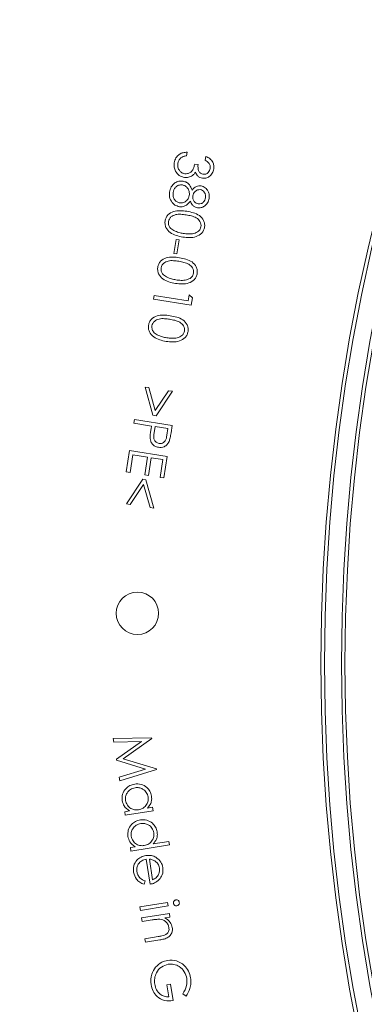
# Model space of a CAD drawing. Units: millimetres. Extents: x 871 to 3226, y 85 to 2700.
# Drawn here: x 1462 to 1543, y 616 to 849 of the extents above; entities that cross this region are included whole.
import ezdxf

# ---------------------------------------------------------------- set-up
doc = ezdxf.new("R2010")
doc.units = ezdxf.units.MM
doc.header["$LTSCALE"] = 13
doc.linetypes.add('SLD-Durchgehend', pattern=[0])
doc.layers.add('MAßLINIE_MAßZEICHNUNGEN', color=7, linetype='SLD-Durchgehend')
doc.styles.add('SLDTEXTSTYLE0', font='Opinion Pro')
doc.dimstyles.new('SLDDIMSTYLE1', dxfattribs={"dimtxt": 68.791667, "dimasz": 45.5, "dimexe": 0, "dimexo": 0.0625, "dimgap": 17.197917, "dimtad": 0, "dimdec": 0, "dimrnd": 1e-09, "dimzin": 12, "dimdsep": 46, "dimtxsty": 'SLDTEXTSTYLE0', "dimsah": 1, "dimcen": 0.09, "dimadec": 0, "dimazin": 3, "dimtfac": 1, "dimtdec": 0, "dimtofl": 0, "dimtmove": 0, "dimatfit": 3, "dimfxl": 1, "dimfrac": 2, "dimtolj": 1, "dimtzin": 12, "dimarcsym": 0})

# ---------------------------------------------------------------- blocks, each defined once
blk = doc.blocks.new('_D_8')
at = {"layer": 'MAßLINIE_MAßZEICHNUNGEN', "color": 7}
for p, q in [((1981.09, 1296.62), (1161.14, 1296.62)), ((1174.14, 1296.62), (1174.14, 805.65)), ((1174.14, 96.71), (1174.14, 510.57)), ((1981.09, 96.71), (1161.14, 96.71))]:
    blk.add_line(p, q, dxfattribs=at)
for points in [[(1174.14, 1296.62), (1154.64, 1251.12), (1193.64, 1251.12)], [(1174.14, 96.71), (1193.64, 142.21), (1154.64, 142.21)]]:
    blk.add_solid(points, dxfattribs=at)
at = {"layer": 'MAßLINIE_MAßZEICHNUNGEN', "color": 7, "char_height": 68.792, "attachment_point": 1, "rotation": 90, "style": 'SLDTEXTSTYLE0'}
for s, insert in [('1200', (1134.27, 609.08)), ('%%c', (1134.27, 510.57))]:
    blk.add_mtext(s, dxfattribs=dict(at, insert=insert))
blk = doc.blocks.new('_D_9')
at = {"layer": 'MAßLINIE_MAßZEICHNUNGEN', "color": 7}
for p, q in [((1354.09, 786.4), (1354.09, 1448.42)), ((2733.15, 752.79), (2733.15, 1448.42)), ((1354.09, 1435.42), (1905.42, 1435.42)), ((2733.15, 1435.42), (2091.03, 1435.42))]:
    blk.add_line(p, q, dxfattribs=at)
for points in [[(1354.09, 1435.42), (1399.59, 1415.92), (1399.59, 1454.92)], [(2733.15, 1435.42), (2687.65, 1454.92), (2687.65, 1415.92)]]:
    blk.add_solid(points, dxfattribs=at)
at = {"layer": 'MAßLINIE_MAßZEICHNUNGEN', "color": 7, "insert": (1905.42, 1475.3), "char_height": 68.792, "attachment_point": 1, "style": 'SLDTEXTSTYLE0'}
blk.add_mtext('1379', dxfattribs=at)

msp = doc.modelspace()

# ---------------------------------------------------------------- linework, layer by layer
at = {"color": 7, "linetype": 'SLD-Durchgehend', "lineweight": 18}
for p, q in [((1501.23, 817.29), (1501.09, 816.43)), ((1505.48, 815.39), (1505.62, 816.3)), ((1502.98, 814.5), (1503.79, 814.37)), ((1498.05, 793.41), (1498.58, 796.73)), ((1498.58, 796.73), (1499.32, 796.61)), ((1499.32, 796.61), (1498.79, 793.3)), ((1498.79, 793.3), (1498.05, 793.41)), ((1493.31, 782.62), (1493.44, 783.51)), ((1493.44, 783.51), (1501.44, 782.24)), ((1501.44, 782.24), (1501.67, 783.63)), ((1501.67, 783.63), (1502.45, 782.96)), ((1502.45, 782.96), (1502.17, 781.22)), ((1502.17, 781.22), (1493.31, 782.62)), ((1491.27, 761.9), (1492.14, 761.76)), ((1493.1, 755.22), (1491.27, 761.9)), ((1492.14, 761.76), (1493.68, 756.33)), ((1493.68, 756.33), (1496.83, 761.02)), ((1497.72, 760.88), (1493.89, 755.1)), ((1496.83, 761.02), (1497.72, 760.88)), ((1493.89, 755.1), (1493.1, 755.22)), ((1488.67, 753.35), (1488.81, 754.24)), ((1492.79, 752.7), (1488.67, 753.35)), ((1488.81, 754.24), (1497.68, 752.83)), ((1492.69, 752.06), (1492.79, 752.7)), ((1493.66, 752.56), (1493.41, 751.06)), ((1496.68, 752.08), (1493.66, 752.56)), ((1497.68, 752.83), (1497.4, 751.07)), ((1496.43, 750.52), (1496.68, 752.08)), ((1486.85, 741.89), (1487.65, 746.93)), ((1487.65, 746.93), (1496.52, 745.53)), ((1488.39, 745.91), (1487.73, 741.75)), ((1491.86, 745.36), (1488.39, 745.91)), ((1491.2, 741.2), (1491.86, 745.36)), ((1492.73, 745.22), (1492.07, 741.06)), ((1495.51, 744.78), (1492.73, 745.22)), ((1494.84, 740.58), (1495.51, 744.78)), ((1496.52, 745.53), (1495.72, 740.44)), ((1487.73, 741.75), (1486.85, 741.89)), ((1492.07, 741.06), (1491.2, 741.2)), ((1486.9, 734.36), (1490.72, 740.14)), ((1490.92, 738.91), (1487.78, 734.22)), ((1490.72, 740.14), (1491.5, 740.02)), ((1492.47, 733.48), (1490.92, 738.91)), ((1491.5, 740.02), (1493.35, 733.34)), ((1495.72, 740.44), (1494.84, 740.58)), ((1487.78, 734.22), (1486.9, 734.36)), ((1493.35, 733.34), (1492.47, 733.48)), ((1483.75, 678.96), (1492.82, 679.11)), ((1483.89, 678.11), (1483.75, 678.96)), ((1490.41, 678.26), (1483.89, 678.11)), ((1484.53, 674.07), (1490.41, 678.26)), ((1492.84, 678.97), (1486.14, 674.21)), ((1492.82, 679.11), (1492.84, 678.97)), ((1484.56, 673.85), (1484.53, 674.07)), ((1491.4, 671.72), (1484.56, 673.85)), ((1486.14, 674.21), (1493.98, 671.79)), ((1485.2, 669.84), (1491.4, 671.72)), ((1494, 671.65), (1485.34, 668.97)), ((1493.98, 671.79), (1494, 671.65)), ((1485.34, 668.97), (1485.2, 669.84)), ((1491.84, 662.56), (1493.04, 662.75)), ((1493.04, 662.75), (1493.18, 661.92)), ((1486.48, 661.71), (1487.61, 661.89)), ((1486.62, 660.88), (1486.48, 661.71)), ((1493.18, 661.92), (1486.62, 660.88)), ((1487.82, 653.27), (1488.95, 653.45)), ((1487.95, 652.44), (1487.82, 653.27)), ((1497.04, 653.88), (1487.95, 652.44)), ((1493.18, 654.12), (1496.91, 654.71)), ((1496.91, 654.71), (1497.04, 653.88)), ((1492.49, 644.61), (1491.55, 650.51)), ((1492.3, 650.54), (1493.07, 645.65)), ((1491.3, 645.37), (1491.04, 644.6)), ((1490.04, 639.28), (1496.6, 640.32)), ((1490.17, 638.43), (1490.04, 639.28)), ((1496.73, 639.47), (1490.17, 638.43)), ((1496.6, 640.32), (1496.73, 639.47)), ((1490.46, 636.65), (1497.01, 637.69)), ((1490.59, 635.8), (1490.46, 636.65)), ((1497.15, 636.84), (1495.97, 636.66)), ((1497.01, 637.69), (1497.15, 636.84)), ((1492.99, 636.18), (1490.59, 635.8)), ((1491.23, 631.76), (1494.36, 632.26)), ((1491.36, 630.93), (1491.23, 631.76)), ((1494.74, 631.46), (1491.36, 630.93)), ((1496.44, 620.85), (1497.29, 620.99)), ((1496.89, 618.02), (1496.44, 620.85)), ((1497.29, 620.99), (1497.9, 617.16)), ((1500.94, 618.18), (1500.19, 618.77))]:
    msp.add_line(p, q, dxfattribs=at)
for centre, radius in [((1966.59, 696.67), 433.84), ((1966.59, 696.67), 433), ((1966.59, 696.67), 429), ((1966.59, 696.67), 428.16), ((1489.48, 708.52), 5)]:
    msp.add_circle(centre, radius, dxfattribs=at)
msp.add_arc((1994.09, 696.67), 599.95, 151.19608, 185.80392, dxfattribs=at)
for points, knots in [([(1498.17, 814.8), (1498.27, 815.19), (1498.47, 815.98), (1499.3, 816.82), (1500.28, 817.22), (1500.91, 817.27), (1501.23, 817.29)], [0, 0, 0, 0, 0.279855, 0.558972, 0.779233, 1, 1, 1, 1]), ([(1499.74, 815.97), (1499.54, 815.76), (1499.19, 815.38), (1499.08, 814.87), (1499.03, 814.65)], [0, 0, 0, 0, 0.558648, 1, 1, 1, 1]), ([(1501.09, 816.43), (1500.82, 816.39), (1500.34, 816.33), (1499.92, 816.08), (1499.74, 815.97)], [0, 0, 0, 0, 0.560663, 1, 1, 1, 1]), ([(1506.63, 813.47), (1506.64, 813.7), (1506.67, 814.15), (1506.27, 814.89), (1505.78, 815.2), (1505.48, 815.39)], [0, 0, 0, 0, 0.28017, 0.559641, 1, 1, 1, 1]), ([(1505.62, 816.3), (1505.94, 816.14), (1506.59, 815.84), (1507.24, 815.06), (1507.55, 814.18), (1507.51, 813.62), (1507.49, 813.34)], [0, 0, 0, 0, 0.28033, 0.559756, 0.779835, 1, 1, 1, 1]), ([(1500.56, 811.32), (1500.14, 811.45), (1499.3, 811.71), (1498.46, 812.67), (1498.09, 813.76), (1498.14, 814.45), (1498.17, 814.8)], [0, 0, 0, 0, 0.279476, 0.558867, 0.779303, 1, 1, 1, 1]), ([(1499.03, 814.65), (1499.01, 814.34), (1498.96, 813.73), (1499.35, 812.95), (1499.93, 812.39), (1500.4, 812.27), (1500.63, 812.21)], [0, 0, 0, 0, 0.2803161, 0.5596048, 0.7798855, 1, 1, 1, 1]), ([(1500.63, 812.21), (1500.86, 812.2), (1501.32, 812.18), (1501.96, 812.47), (1502.49, 812.99), (1502.79, 813.71), (1502.91, 814.24), (1502.98, 814.5)], [0, 0, 0, 0, 0.186313, 0.372865, 0.559302, 0.779308, 1, 1, 1, 1]), ([(1503.79, 814.37), (1503.77, 814.1), (1503.72, 813.57), (1503.91, 812.84), (1504.33, 812.26), (1504.74, 812.13), (1504.94, 812.07)], [0, 0, 0, 0, 0.280836, 0.561355, 0.780792, 1, 1, 1, 1]), ([(1507.49, 813.34), (1507.39, 812.99), (1507.2, 812.29), (1506.5, 811.53), (1505.65, 811.12), (1505.08, 811.14), (1504.79, 811.15)], [0, 0, 0, 0, 0.280038, 0.559832, 0.780099, 1, 1, 1, 1]), ([(1504.94, 812.07), (1505.18, 812.07), (1505.64, 812.07), (1506.17, 812.46), (1506.51, 812.95), (1506.59, 813.3), (1506.63, 813.47)], [0, 0, 0, 0, 0.278666, 0.558485, 0.779059, 1, 1, 1, 1]), ([(1502.23, 811.65), (1501.94, 811.51), (1501.4, 811.25), (1500.82, 811.3), (1500.56, 811.32)], [0, 0, 0, 0, 0.5595549, 1, 1, 1, 1]), ([(1503.16, 812.58), (1503.02, 812.37), (1502.77, 812), (1502.4, 811.76), (1502.23, 811.65)], [0, 0, 0, 0, 0.559858, 1, 1, 1, 1]), ([(1504.79, 811.15), (1504.59, 811.2), (1504.17, 811.3), (1503.55, 811.78), (1503.31, 812.27), (1503.16, 812.58)], [0, 0, 0, 0, 0.280336, 0.560457, 1, 1, 1, 1]), ([(1497.08, 807.9), (1497.17, 808.32), (1497.36, 809.16), (1498.22, 810.04), (1499.24, 810.5), (1499.91, 810.47), (1500.25, 810.46)], [0, 0, 0, 0, 0.280597, 0.559312, 0.779831, 1, 1, 1, 1]), ([(1500.08, 809.57), (1499.78, 809.57), (1499.18, 809.58), (1498.47, 809.08), (1498.07, 808.43), (1497.96, 807.98), (1497.91, 807.75)], [0, 0, 0, 0, 0.2791605, 0.5584042, 0.7789932, 1, 1, 1, 1]), ([(1501.71, 807.1), (1501.73, 807.41), (1501.77, 808.03), (1501.36, 808.81), (1500.78, 809.38), (1500.31, 809.51), (1500.08, 809.57)], [0, 0, 0, 0, 0.2799979, 0.5597829, 0.7800316, 1, 1, 1, 1]), ([(1500.25, 810.46), (1500.53, 810.38), (1501.11, 810.24), (1501.93, 809.51), (1502.2, 808.79), (1502.37, 808.36)], [0, 0, 0, 0, 0.280011, 0.559871, 1, 1, 1, 1]), ([(1502.37, 808.36), (1502.69, 808.71), (1503.26, 809.35), (1504.11, 809.35), (1504.48, 809.35)], [0, 0, 0, 0, 0.560024, 1, 1, 1, 1]), ([(1504.34, 808.46), (1504.09, 808.45), (1503.6, 808.45), (1503.04, 808.03), (1502.65, 807.54), (1502.56, 807.17), (1502.52, 806.99)], [0, 0, 0, 0, 0.2785033, 0.5588619, 0.7793974, 1, 1, 1, 1]), ([(1505.53, 806.54), (1505.55, 806.78), (1505.58, 807.25), (1505.3, 807.86), (1504.87, 808.31), (1504.52, 808.41), (1504.34, 808.46)], [0, 0, 0, 0, 0.280347, 0.560141, 0.780232, 1, 1, 1, 1]), ([(1504.48, 809.35), (1504.83, 809.24), (1505.54, 809), (1506.17, 808.14), (1506.45, 807.23), (1506.4, 806.65), (1506.38, 806.36)], [0, 0, 0, 0, 0.2788715, 0.5584698, 0.7792162, 1, 1, 1, 1]), ([(1497.67, 805.4), (1497.41, 805.83), (1496.94, 806.61), (1497.04, 807.5), (1497.08, 807.9)], [0, 0, 0, 0, 0.557775, 1, 1, 1, 1]), ([(1497.91, 807.75), (1497.89, 807.45), (1497.84, 806.84), (1498.22, 806.06), (1498.8, 805.52), (1499.26, 805.39), (1499.49, 805.33)], [0, 0, 0, 0, 0.280347, 0.55962, 0.77989, 1, 1, 1, 1]), ([(1499.49, 805.33), (1499.79, 805.33), (1500.38, 805.33), (1501.08, 805.82), (1501.55, 806.42), (1501.66, 806.87), (1501.71, 807.1)], [0, 0, 0, 0, 0.2787597, 0.5589346, 0.7794188, 1, 1, 1, 1]), ([(1502.52, 806.99), (1502.51, 806.75), (1502.49, 806.26), (1502.81, 805.65), (1503.28, 805.23), (1503.64, 805.13), (1503.82, 805.07)], [0, 0, 0, 0, 0.2797911, 0.5594538, 0.779971, 1, 1, 1, 1]), ([(1506.38, 806.36), (1506.29, 806.01), (1506.09, 805.3), (1505.36, 804.56), (1504.5, 804.16), (1503.93, 804.18), (1503.64, 804.19)], [0, 0, 0, 0, 0.279956, 0.559699, 0.78001, 1, 1, 1, 1]), ([(1503.82, 805.07), (1504.05, 805.08), (1504.53, 805.09), (1505.09, 805.48), (1505.41, 806), (1505.49, 806.36), (1505.53, 806.54)], [0, 0, 0, 0, 0.2788247, 0.5586368, 0.7789928, 1, 1, 1, 1]), ([(1499.37, 804.44), (1499, 804.54), (1498.35, 804.71), (1497.87, 805.19), (1497.67, 805.4)], [0, 0, 0, 0, 0.559332, 1, 1, 1, 1]), ([(1501.95, 805.75), (1501.78, 805.52), (1501.43, 805.07), (1500.77, 804.59), (1500.05, 804.39), (1499.59, 804.42), (1499.37, 804.44)], [0, 0, 0, 0, 0.280409, 0.559899, 0.779922, 1, 1, 1, 1]), ([(1503.64, 804.19), (1503.42, 804.24), (1502.98, 804.35), (1502.34, 804.89), (1502.1, 805.42), (1501.95, 805.75)], [0, 0, 0, 0, 0.280195, 0.560289, 1, 1, 1, 1]), ([(1496, 801.1), (1496.06, 801.35), (1496.19, 801.86), (1496.8, 802.73), (1497.99, 803.4), (1499.57, 803.55), (1500.61, 803.41), (1501.13, 803.34)], [0, 0, 0, 0, 0.125218, 0.25039, 0.498785, 0.748939, 1, 1, 1, 1]), ([(1500.98, 802.5), (1500.57, 802.56), (1499.75, 802.67), (1498.49, 802.65), (1497.51, 802.19), (1496.97, 801.54), (1496.85, 801.14), (1496.8, 800.94)], [0, 0, 0, 0, 0.251043, 0.501401, 0.749779, 0.874979, 1, 1, 1, 1]), ([(1504.47, 799.72), (1504.48, 799.93), (1504.5, 800.35), (1504.18, 801.13), (1503.39, 801.87), (1502.2, 802.28), (1501.39, 802.43), (1500.98, 802.5)], [0, 0, 0, 0, 0.125032, 0.25024, 0.498647, 0.748966, 1, 1, 1, 1]), ([(1501.13, 803.34), (1501.65, 803.24), (1502.68, 803.05), (1504.14, 802.43), (1505.06, 801.43), (1505.37, 800.41), (1505.34, 799.88), (1505.32, 799.62)], [0, 0, 0, 0, 0.251076, 0.501199, 0.749612, 0.874794, 1, 1, 1, 1]), ([(1500.17, 797.28), (1499.65, 797.38), (1498.61, 797.57), (1497.15, 798.25), (1496.25, 799.28), (1495.94, 800.3), (1495.98, 800.83), (1496, 801.1)], [0, 0, 0, 0, 0.25097, 0.501084, 0.749603, 0.874796, 1, 1, 1, 1]), ([(1496.8, 800.94), (1496.79, 800.69), (1496.78, 800.19), (1497.19, 799.37), (1497.73, 799.02), (1498.06, 798.81)], [0, 0, 0, 0, 0.280124, 0.560613, 1, 1, 1, 1]), ([(1505.32, 799.62), (1505.25, 799.36), (1505.13, 798.85), (1504.52, 797.97), (1503.33, 797.27), (1501.74, 797.08), (1500.69, 797.22), (1500.17, 797.28)], [0, 0, 0, 0, 0.1252155, 0.2504077, 0.4988757, 0.7490152, 1, 1, 1, 1]), ([(1500.28, 798.12), (1500.7, 798.06), (1501.52, 797.96), (1502.77, 798.04), (1503.75, 798.47), (1504.3, 799.12), (1504.41, 799.52), (1504.47, 799.72)], [0, 0, 0, 0, 0.250937, 0.50134, 0.749807, 0.874977, 1, 1, 1, 1]), ([(1498.06, 798.81), (1498.46, 798.63), (1499.17, 798.31), (1499.94, 798.18), (1500.28, 798.12)], [0, 0, 0, 0, 0.559624, 1, 1, 1, 1]), ([(1494.27, 790.16), (1494.33, 790.41), (1494.45, 790.92), (1495.07, 791.79), (1496.25, 792.46), (1497.84, 792.61), (1498.88, 792.46), (1499.4, 792.39)], [0, 0, 0, 0, 0.125218, 0.25039, 0.498785, 0.748939, 1, 1, 1, 1]), ([(1499.4, 792.39), (1499.91, 792.3), (1500.94, 792.11), (1502.41, 791.49), (1503.33, 790.48), (1503.64, 789.47), (1503.6, 788.94), (1503.58, 788.68)], [0, 0, 0, 0, 0.251076, 0.501199, 0.749612, 0.874794, 1, 1, 1, 1]), ([(1498.44, 786.34), (1497.92, 786.44), (1496.88, 786.63), (1495.42, 787.31), (1494.52, 788.34), (1494.21, 789.36), (1494.25, 789.89), (1494.27, 790.16)], [0, 0, 0, 0, 0.2509701, 0.5010837, 0.7496032, 0.874796, 1, 1, 1, 1]), ([(1495.07, 790), (1495.06, 789.75), (1495.05, 789.25), (1495.46, 788.43), (1496, 788.08), (1496.32, 787.87)], [0, 0, 0, 0, 0.280124, 0.560613, 1, 1, 1, 1]), ([(1499.25, 791.56), (1498.83, 791.62), (1498.01, 791.73), (1496.76, 791.71), (1495.78, 791.25), (1495.23, 790.6), (1495.12, 790.2), (1495.07, 790)], [0, 0, 0, 0, 0.251043, 0.501401, 0.749779, 0.874979, 1, 1, 1, 1]), ([(1502.73, 788.78), (1502.74, 788.99), (1502.76, 789.41), (1502.45, 790.19), (1501.65, 790.92), (1500.47, 791.34), (1499.65, 791.49), (1499.25, 791.56)], [0, 0, 0, 0, 0.125032, 0.25024, 0.498647, 0.748966, 1, 1, 1, 1]), ([(1496.32, 787.87), (1496.73, 787.69), (1497.44, 787.37), (1498.21, 787.24), (1498.55, 787.18)], [0, 0, 0, 0, 0.559624, 1, 1, 1, 1]), ([(1503.58, 788.68), (1503.52, 788.42), (1503.4, 787.9), (1502.78, 787.02), (1501.6, 786.33), (1500.01, 786.14), (1498.96, 786.27), (1498.44, 786.34)], [0, 0, 0, 0, 0.125215, 0.250408, 0.498876, 0.749015, 1, 1, 1, 1]), ([(1498.55, 787.18), (1498.96, 787.12), (1499.79, 787.02), (1501.03, 787.1), (1502.02, 787.53), (1502.57, 788.18), (1502.68, 788.58), (1502.73, 788.78)], [0, 0, 0, 0, 0.250937, 0.50134, 0.749807, 0.874977, 1, 1, 1, 1]), ([(1492.1, 776.48), (1492.16, 776.74), (1492.29, 777.25), (1492.9, 778.12), (1494.09, 778.79), (1495.67, 778.93), (1496.71, 778.79), (1497.23, 778.72)], [0, 0, 0, 0, 0.125218, 0.25039, 0.498785, 0.748939, 1, 1, 1, 1]), ([(1497.23, 778.72), (1497.75, 778.62), (1498.78, 778.44), (1500.24, 777.82), (1501.16, 776.81), (1501.48, 775.79), (1501.44, 775.27), (1501.42, 775)], [0, 0, 0, 0, 0.251076, 0.501199, 0.749612, 0.874794, 1, 1, 1, 1]), ([(1496.27, 772.67), (1495.75, 772.76), (1494.71, 772.96), (1493.26, 773.63), (1492.36, 774.66), (1492.04, 775.69), (1492.08, 776.22), (1492.1, 776.48)], [0, 0, 0, 0, 0.25097, 0.501084, 0.749603, 0.874796, 1, 1, 1, 1]), ([(1492.9, 776.32), (1492.89, 776.07), (1492.88, 775.58), (1493.29, 774.76), (1493.83, 774.41), (1494.16, 774.19)], [0, 0, 0, 0, 0.280124, 0.560613, 1, 1, 1, 1]), ([(1497.08, 777.88), (1496.67, 777.94), (1495.85, 778.05), (1494.59, 778.03), (1493.61, 777.57), (1493.07, 776.93), (1492.96, 776.52), (1492.9, 776.32)], [0, 0, 0, 0, 0.251043, 0.501401, 0.749779, 0.874979, 1, 1, 1, 1]), ([(1500.57, 775.11), (1500.58, 775.31), (1500.6, 775.73), (1500.28, 776.52), (1499.49, 777.25), (1498.3, 777.66), (1497.49, 777.81), (1497.08, 777.88)], [0, 0, 0, 0, 0.1250323, 0.2502399, 0.4986475, 0.7489659, 1, 1, 1, 1]), ([(1494.16, 774.19), (1494.56, 774.02), (1495.28, 773.7), (1496.05, 773.56), (1496.38, 773.5)], [0, 0, 0, 0, 0.559624, 1, 1, 1, 1]), ([(1501.42, 775), (1501.35, 774.75), (1501.23, 774.23), (1500.62, 773.35), (1499.43, 772.66), (1497.84, 772.46), (1496.79, 772.6), (1496.27, 772.67)], [0, 0, 0, 0, 0.1252155, 0.2504077, 0.4988757, 0.7490152, 1, 1, 1, 1]), ([(1496.38, 773.5), (1496.8, 773.45), (1497.62, 773.34), (1498.87, 773.43), (1499.85, 773.85), (1500.4, 774.5), (1500.51, 774.9), (1500.57, 775.11)], [0, 0, 0, 0, 0.250937, 0.50134, 0.749807, 0.874977, 1, 1, 1, 1]), ([(1492.48, 749.79), (1492.49, 750.22), (1492.52, 750.98), (1492.64, 751.73), (1492.69, 752.06)], [0, 0, 0, 0, 0.559699, 1, 1, 1, 1]), ([(1493.41, 751.06), (1493.37, 750.81), (1493.3, 750.29), (1493.34, 749.62), (1493.58, 749.16), (1493.95, 748.77), (1494.33, 748.66), (1494.58, 748.58)], [0, 0, 0, 0, 0.251083, 0.500677, 0.625946, 0.751369, 1, 1, 1, 1]), ([(1494.58, 748.58), (1494.77, 748.57), (1495.15, 748.56), (1495.69, 748.79), (1496.27, 749.41), (1496.36, 750.06), (1496.43, 750.52)], [0, 0, 0, 0, 0.18667, 0.373469, 0.559926, 1, 1, 1, 1]), ([(1497.4, 751.07), (1497.34, 750.68), (1497.23, 749.99), (1497.03, 749.33), (1496.94, 749.04)], [0, 0, 0, 0, 0.560265, 1, 1, 1, 1]), ([(1494.44, 747.67), (1494.15, 747.73), (1493.57, 747.87), (1492.94, 748.43), (1492.58, 749.1), (1492.51, 749.56), (1492.48, 749.79)], [0, 0, 0, 0, 0.280055, 0.559348, 0.779533, 1, 1, 1, 1]), ([(1496.94, 749.04), (1496.8, 748.78), (1496.53, 748.27), (1495.84, 747.8), (1495.12, 747.6), (1494.66, 747.64), (1494.44, 747.67)], [0, 0, 0, 0, 0.279815, 0.559489, 0.779566, 1, 1, 1, 1]), ([(1485.9, 664.32), (1485.88, 664.84), (1485.84, 665.86), (1486.63, 667.11), (1487.66, 667.95), (1488.44, 668.14), (1488.83, 668.24)], [0, 0, 0, 0, 0.279437, 0.559207, 0.779491, 1, 1, 1, 1]), ([(1488.94, 667.38), (1488.56, 667.27), (1487.81, 667.04), (1487.03, 666.23), (1486.63, 665.28), (1486.67, 664.67), (1486.68, 664.36)], [0, 0, 0, 0, 0.279637, 0.559389, 0.779772, 1, 1, 1, 1]), ([(1488.83, 668.24), (1489.34, 668.26), (1490.37, 668.3), (1491.63, 667.56), (1492.51, 666.56), (1492.7, 665.78), (1492.8, 665.39)], [0, 0, 0, 0, 0.279608, 0.559395, 0.77965, 1, 1, 1, 1]), ([(1491.99, 665.2), (1491.89, 665.57), (1491.67, 666.33), (1490.81, 667.07), (1489.86, 667.43), (1489.24, 667.4), (1488.94, 667.38)], [0, 0, 0, 0, 0.279578, 0.559082, 0.779575, 1, 1, 1, 1]), ([(1487.61, 661.89), (1487.14, 662.24), (1486.29, 662.87), (1486.02, 663.88), (1485.9, 664.32)], [0, 0, 0, 0, 0.5594079, 1, 1, 1, 1]), ([(1486.68, 664.36), (1486.79, 663.98), (1487.02, 663.23), (1487.85, 662.46), (1488.81, 662.1), (1489.43, 662.15), (1489.74, 662.17)], [0, 0, 0, 0, 0.279631, 0.559172, 0.77945, 1, 1, 1, 1]), ([(1489.74, 662.17), (1490.12, 662.28), (1490.89, 662.48), (1491.66, 663.31), (1492.06, 664.26), (1492.02, 664.88), (1491.99, 665.2)], [0, 0, 0, 0, 0.27985, 0.559443, 0.779612, 1, 1, 1, 1]), ([(1492.8, 665.39), (1492.83, 665.1), (1492.88, 664.52), (1492.62, 663.49), (1492.13, 662.92), (1491.84, 662.56)], [0, 0, 0, 0, 0.280525, 0.560788, 1, 1, 1, 1]), ([(1487.23, 655.88), (1487.22, 656.39), (1487.18, 657.42), (1487.97, 658.66), (1489, 659.51), (1489.78, 659.7), (1490.17, 659.79)], [0, 0, 0, 0, 0.27939, 0.55916, 0.779476, 1, 1, 1, 1]), ([(1490.17, 659.79), (1490.68, 659.81), (1491.71, 659.85), (1492.97, 659.11), (1493.84, 658.11), (1494.04, 657.34), (1494.14, 656.95)], [0, 0, 0, 0, 0.279638, 0.559411, 0.779658, 1, 1, 1, 1]), ([(1490.27, 658.93), (1489.9, 658.82), (1489.15, 658.6), (1488.37, 657.78), (1487.97, 656.84), (1488, 656.22), (1488.02, 655.91)], [0, 0, 0, 0, 0.279635, 0.559364, 0.779701, 1, 1, 1, 1]), ([(1493.33, 656.75), (1493.22, 657.13), (1493.01, 657.89), (1492.15, 658.63), (1491.2, 658.99), (1490.58, 658.95), (1490.27, 658.93)], [0, 0, 0, 0, 0.279556, 0.559094, 0.779585, 1, 1, 1, 1]), ([(1488.95, 653.45), (1488.47, 653.8), (1487.62, 654.42), (1487.35, 655.43), (1487.23, 655.88)], [0, 0, 0, 0, 0.559417, 1, 1, 1, 1]), ([(1488.02, 655.91), (1488.13, 655.54), (1488.36, 654.78), (1489.19, 654.01), (1490.15, 653.66), (1490.77, 653.7), (1491.07, 653.73)], [0, 0, 0, 0, 0.2795997, 0.559136, 0.779438, 1, 1, 1, 1]), ([(1491.07, 653.73), (1491.46, 653.83), (1492.23, 654.03), (1493, 654.87), (1493.4, 655.82), (1493.35, 656.44), (1493.33, 656.75)], [0, 0, 0, 0, 0.279843, 0.559429, 0.779604, 1, 1, 1, 1]), ([(1494.14, 656.95), (1494.16, 656.66), (1494.22, 656.08), (1493.96, 655.05), (1493.47, 654.47), (1493.18, 654.12)], [0, 0, 0, 0, 0.280525, 0.560788, 1, 1, 1, 1]), ([(1488.57, 647.43), (1488.54, 647.94), (1488.46, 648.98), (1489.25, 650.24), (1490.29, 651.08), (1491.07, 651.28), (1491.46, 651.38)], [0, 0, 0, 0, 0.279973, 0.558894, 0.779479, 1, 1, 1, 1]), ([(1491.55, 650.51), (1491.18, 650.41), (1490.45, 650.21), (1489.68, 649.43), (1489.27, 648.52), (1489.31, 647.92), (1489.33, 647.62)], [0, 0, 0, 0, 0.280137, 0.559622, 0.779729, 1, 1, 1, 1]), ([(1491.46, 651.38), (1491.92, 651.41), (1492.74, 651.47), (1493.48, 651.12), (1493.81, 650.97)], [0, 0, 0, 0, 0.5594649, 1, 1, 1, 1]), ([(1493.77, 649.99), (1493.52, 650.14), (1493.06, 650.42), (1492.53, 650.5), (1492.3, 650.54)], [0, 0, 0, 0, 0.558838, 1, 1, 1, 1]), ([(1493.81, 650.97), (1494.28, 650.62), (1495.12, 650.01), (1495.36, 649.01), (1495.46, 648.57)], [0, 0, 0, 0, 0.558611, 1, 1, 1, 1]), ([(1493.07, 645.65), (1493.36, 645.8), (1493.95, 646.08), (1494.48, 646.85), (1494.71, 647.66), (1494.68, 648.17), (1494.66, 648.43)], [0, 0, 0, 0, 0.280225, 0.55933, 0.779705, 1, 1, 1, 1]), ([(1494.66, 648.43), (1494.57, 648.77), (1494.42, 649.37), (1493.97, 649.8), (1493.77, 649.99)], [0, 0, 0, 0, 0.559428, 1, 1, 1, 1]), ([(1495.46, 648.57), (1495.49, 647.97), (1495.54, 646.9), (1494.9, 646.06), (1494.62, 645.69)], [0, 0, 0, 0, 0.55906, 1, 1, 1, 1]), ([(1491.04, 644.6), (1490.7, 644.74), (1490.01, 645.01), (1488.99, 645.93), (1488.73, 646.86), (1488.57, 647.43)], [0, 0, 0, 0, 0.281074, 0.561641, 1, 1, 1, 1]), ([(1489.33, 647.62), (1489.41, 647.34), (1489.55, 646.77), (1490.18, 645.88), (1490.88, 645.57), (1491.3, 645.37)], [0, 0, 0, 0, 0.28033, 0.560622, 1, 1, 1, 1]), ([(1494.62, 645.69), (1494.27, 645.39), (1493.64, 644.86), (1492.84, 644.69), (1492.49, 644.61)], [0, 0, 0, 0, 0.558881, 1, 1, 1, 1]), ([(1497.97, 640.11), (1497.97, 640.21), (1497.96, 640.42), (1498.12, 640.67), (1498.32, 640.85), (1498.48, 640.89), (1498.56, 640.91)], [0, 0, 0, 0, 0.279364, 0.559504, 0.779816, 1, 1, 1, 1]), ([(1498.78, 639.52), (1498.67, 639.51), (1498.46, 639.51), (1498.21, 639.66), (1498.03, 639.87), (1497.99, 640.03), (1497.97, 640.11)], [0, 0, 0, 0, 0.279333, 0.559229, 0.77962, 1, 1, 1, 1]), ([(1498.56, 640.91), (1498.66, 640.91), (1498.87, 640.92), (1499.13, 640.77), (1499.3, 640.57), (1499.34, 640.41), (1499.36, 640.33)], [0, 0, 0, 0, 0.279611, 0.559401, 0.779798, 1, 1, 1, 1]), ([(1499.36, 640.33), (1499.37, 640.22), (1499.38, 640.01), (1499.22, 639.75), (1499.02, 639.58), (1498.86, 639.54), (1498.78, 639.52)], [0, 0, 0, 0, 0.279604, 0.559289, 0.77965, 1, 1, 1, 1]), ([(1495.97, 636.66), (1496.45, 636.35), (1497.31, 635.8), (1497.58, 634.84), (1497.71, 634.41)], [0, 0, 0, 0, 0.559916, 1, 1, 1, 1]), ([(1494.8, 636.35), (1494.46, 636.34), (1493.85, 636.32), (1493.26, 636.23), (1492.99, 636.18)], [0, 0, 0, 0, 0.559665, 1, 1, 1, 1]), ([(1497.71, 634.41), (1497.73, 634.11), (1497.77, 633.52), (1497.4, 632.68), (1496.72, 632), (1495.77, 631.64), (1495.08, 631.52), (1494.74, 631.46)], [0, 0, 0, 0, 0.186561, 0.372896, 0.559264, 0.779241, 1, 1, 1, 1]), ([(1496.9, 634.46), (1496.82, 634.73), (1496.67, 635.28), (1496.1, 635.86), (1495.46, 636.23), (1495.02, 636.31), (1494.8, 636.35)], [0, 0, 0, 0, 0.279462, 0.559264, 0.779648, 1, 1, 1, 1]), ([(1495.86, 632.6), (1496.05, 632.69), (1496.45, 632.88), (1496.83, 633.39), (1496.96, 633.94), (1496.92, 634.28), (1496.9, 634.46)], [0, 0, 0, 0, 0.280222, 0.55921, 0.779366, 1, 1, 1, 1]), ([(1494.36, 632.26), (1494.64, 632.3), (1495.15, 632.38), (1495.64, 632.53), (1495.86, 632.6)], [0, 0, 0, 0, 0.5602885, 1, 1, 1, 1]), ([(1492.72, 620.91), (1492.66, 621.76), (1492.56, 623.27), (1493.4, 624.52), (1493.78, 625.07)], [0, 0, 0, 0, 0.55968, 1, 1, 1, 1]), ([(1496.75, 625.72), (1496.19, 625.54), (1495.05, 625.19), (1493.96, 623.87), (1493.46, 622.41), (1493.53, 621.48), (1493.57, 621.02)], [0, 0, 0, 0, 0.279268, 0.558777, 0.779338, 1, 1, 1, 1]), ([(1493.78, 625.07), (1494.23, 625.5), (1495.03, 626.28), (1496.11, 626.53), (1496.59, 626.65)], [0, 0, 0, 0, 0.559338, 1, 1, 1, 1]), ([(1496.59, 626.65), (1497.3, 626.67), (1498.74, 626.71), (1500.5, 625.63), (1501.62, 624.15), (1501.88, 623.06), (1502.01, 622.52)], [0, 0, 0, 0, 0.279483, 0.558915, 0.779325, 1, 1, 1, 1]), ([(1501.14, 622.35), (1500.98, 622.9), (1500.66, 624.01), (1499.49, 625.18), (1498.11, 625.78), (1497.21, 625.74), (1496.75, 625.72)], [0, 0, 0, 0, 0.279822, 0.559546, 0.779858, 1, 1, 1, 1]), ([(1502.01, 622.52), (1502.05, 622.09), (1502.14, 621.24), (1501.86, 619.71), (1501.29, 618.76), (1500.94, 618.18)], [0, 0, 0, 0, 0.280268, 0.560442, 1, 1, 1, 1]), ([(1497.9, 617.16), (1497.22, 617.11), (1495.87, 617.02), (1494.13, 617.94), (1493.07, 619.35), (1492.84, 620.39), (1492.72, 620.91)], [0, 0, 0, 0, 0.280228, 0.559164, 0.77927, 1, 1, 1, 1]), ([(1493.57, 621.02), (1493.68, 620.57), (1493.89, 619.67), (1494.76, 618.69), (1495.8, 618.09), (1496.52, 618.04), (1496.89, 618.02)], [0, 0, 0, 0, 0.280127, 0.55971, 0.779752, 1, 1, 1, 1]), ([(1500.19, 618.77), (1500.55, 619.39), (1501.2, 620.5), (1501.16, 621.79), (1501.14, 622.35)], [0, 0, 0, 0, 0.559864, 1, 1, 1, 1])]:
    msp.add_open_spline(points, degree=3, knots=knots, dxfattribs=at)

# ---------------------------------------------------------------- dimensions: what is measured, and where the dimension line sits
at = {"layer": 'MAßLINIE_MAßZEICHNUNGEN', "color": 7}
dim = msp.add_linear_dim(base=(2733.15, 1435.42), p1=(1354.09, 773.4), p2=(2733.15, 739.79), dimstyle='SLDDIMSTYLE1', dxfattribs=at)
dim.commit()
dim.dimension.update_dxf_attribs({"geometry": '_D_9', "text_midpoint": (1998.23, 1435.42), "dimtype": 160})
dim = msp.add_linear_dim(base=(1174.14, 96.71), p1=(1994.09, 1296.62), p2=(1994.09, 96.71), angle=90, text='%%c<>', dimstyle='SLDDIMSTYLE1', dxfattribs=at)
dim.commit()
dim.dimension.update_dxf_attribs({"geometry": '_D_8', "text_midpoint": (1174.14, 658.11), "dimtype": 160})

doc.saveas('drawing.dxf')
